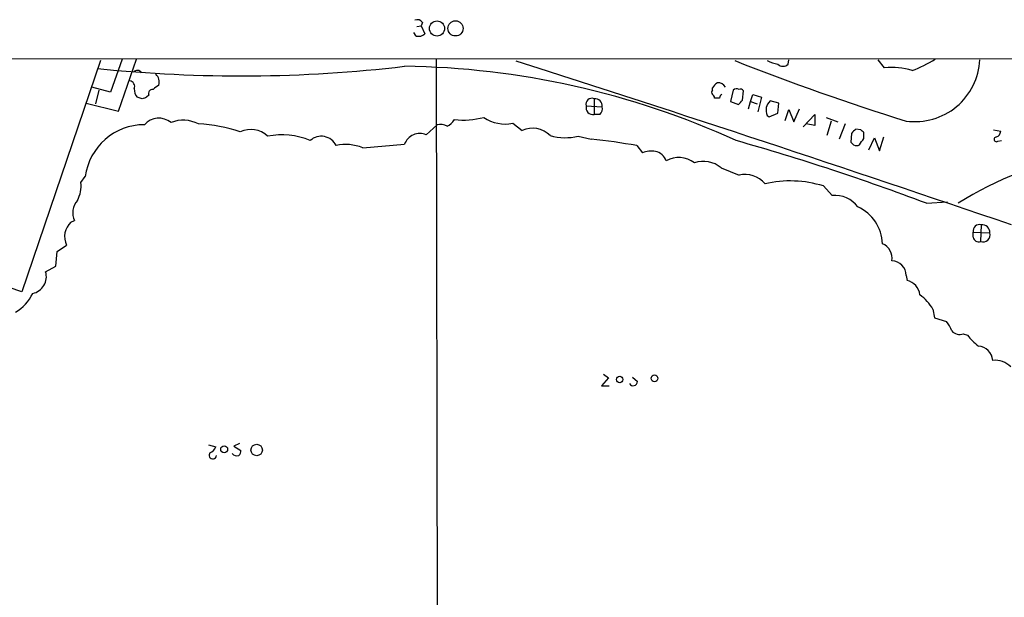
# Model space of a CAD drawing. Extents: x 7 to 1069, y 3 to 882.
# Drawn here: x 250 to 366, y 796 to 864 of the extents above; entities that cross this region are included whole.
import ezdxf

# ---------------------------------------------------------------- set-up
doc = ezdxf.new("R2010")
doc.units = 0
doc.header["$MEASUREMENT"] = 0
doc.layers.add('MAIN', color=5, linetype='CONTINUOUS')

msp = doc.modelspace()

# ---------------------------------------------------------------- linework, layer by layer
at = {"layer": 'MAIN'}
for p, q in [((296.8413, 862.9226), (297.3493, 863.0073)), ((297.5187, 863.4306), (297.3493, 863.0073)), ((297.3493, 863.0073), (297.7727, 862.0759)), ((296.7567, 861.8219), (296.5027, 862.2453)), ((204.1313, 859.1973), (1051.052, 858.9433)), ((259.6727, 858.9433), (250.444, 831.7653)), ((262.2127, 859.1126), (260.858, 855.2179)), ((261.7893, 853.0166), (263.906, 859.1126)), ((299.1273, 859.1126), (299.2967, 756.4966)), ((340.4447, 858.5199), (340.5293, 859.0279)), ((351.79, 858.0966), (351.028, 859.0279)), ((260.858, 855.2179), (258.6567, 855.8106)), ((259.5033, 855.4719), (259.08, 853.8633)), ((265.3453, 854.8793), (265.0913, 854.6253)), ((331.5547, 855.4719), (331.5547, 855.7259)), ((334.01, 855.4719), (333.6713, 854.1173)), ((335.1107, 854.2866), (335.1953, 855.3873)), ((336.042, 854.1173), (336.296, 854.9639)), ((336.296, 854.9639), (337.312, 854.6253)), ((257.9793, 853.9479), (261.7893, 853.0166)), ((264.5833, 854.4559), (263.9907, 854.6253)), ((316.738, 853.6093), (318.6007, 853.5246)), ((317.6693, 854.4559), (317.6693, 852.5933)), ((332.4013, 854.5406), (331.8087, 854.5406)), ((333.6713, 854.1173), (334.6027, 853.7786)), ((335.788, 853.2706), (336.042, 854.1173)), ((336.042, 854.1173), (336.804, 853.8633)), ((337.312, 854.6253), (336.8887, 852.9319)), ((339.344, 853.9479), (338.328, 854.2019)), ((339.2593, 852.7626), (339.344, 853.9479)), ((318.3467, 852.5933), (317.6693, 852.5933)), ((337.9893, 852.5086), (338.2433, 852.3393)), ((338.2433, 852.3393), (339.2593, 852.7626)), ((340.106, 851.9159), (340.5293, 853.1859)), ((340.5293, 853.1859), (341.122, 851.7466)), ((341.122, 851.7466), (341.7993, 853.2706)), ((342.2227, 851.1539), (343.5773, 852.5933)), ((343.5773, 852.5933), (343.5773, 851.3233)), ((297.942, 850.2226), (299.212, 851.4079)), ((308.102, 851.5773), (309.2027, 850.7306)), ((343.5773, 851.3233), (342.5613, 851.4926)), ((344.932, 852.2546), (346.2867, 851.7466)), ((345.5247, 851.8313), (345.0167, 850.1379)), ((347.1333, 851.4926), (346.456, 849.7146)), ((347.8953, 850.3919), (347.8107, 849.3759)), ((348.996, 850.8153), (348.4033, 850.8999)), ((349.3347, 849.7993), (349.3347, 850.4766)), ((364.5747, 850.8153), (365.4213, 850.6459)), ((290.4913, 848.6986), (295.402, 849.1219)), ((315.8067, 850.0533), (317.3307, 849.7146)), ((322.6647, 848.9526), (323.342, 848.1059)), ((349.9273, 848.4446), (350.6047, 849.8839)), ((350.6047, 849.8839), (351.1973, 848.3599)), ((351.1973, 848.3599), (351.7053, 849.9686)), ((365.0827, 849.4606), (365.506, 849.5453)), ((332.5707, 846.3279), (334.6873, 845.4813)), ((257.3867, 844.6346), (257.8947, 845.3119)), ((344.5933, 844.2113), (345.6093, 843.1106)), ((356.7007, 842.1793), (359.156, 842.3486)), ((256.2013, 839.9779), (256.6247, 840.1473)), ((362.204, 838.1999), (362.204, 838.7926)), ((362.204, 838.7926), (364.1513, 838.7079)), ((363.1353, 839.6393), (363.0507, 837.6919)), ((250.444, 831.7653), (237.4053, 836.2526)), ((254.4233, 834.8133), (254.5927, 836.5066)), ((254.5927, 836.5066), (255.6933, 837.2686)), ((253.238, 834.1359), (254.4233, 834.8133)), ((354.33, 833.7126), (354.4147, 833.1199)), ((357.4627, 829.7333), (357.632, 828.7173)), ((357.632, 828.7173), (359.0713, 828.2939)), ((361.0187, 826.8546), (361.5267, 826.6853)), ((319.3627, 821.6899), (318.516, 820.7586)), ((318.77, 822.1133), (319.3627, 821.6899)), ((322.1567, 821.7746), (322.7493, 821.2666)), ((318.516, 820.7586), (319.4473, 820.7586)), ((272.3727, 813.8159), (273.2193, 813.5619)), ((276.0133, 813.9853), (275.336, 813.6466)), ((275.336, 813.6466), (276.1827, 813.1386))]:
    msp.add_line(p, q, dxfattribs=at)
for centre, radius in [((299.2082, 862.7133), 0.8874), ((301.381, 862.7192), 0.8903), ((320.6665, 821.4868), 0.3759), ((324.7566, 821.623), 0.3955), ((274.2088, 813.2921), 0.4092), ((278.0259, 813.204), 0.6769)]:
    msp.add_circle(centre, radius, dxfattribs=at)
for centre, radius, start, end in [((296.8836, 862.9365), 0.8046, 37.882478, 111.607035), ((297.0192, 862.931), 1.1397, 256.684351, 311.38597), ((276.2221, 1020.8571), 163.7186, 264.079223, 276.727745), ((294.167, 761.4208), 96.853, 65.488668, 89.269385), ((-579.4802, -1926.2618), 2923.2601, 71.114985, 72.3156809), ((445.3164, 1141.7294), 303.8411, 248.544794, 252.575196), ((339.9369, 862.6687), 4.2038, 242.399904, 260.724104), ((339.852, 859.0844), 0.8185, 223.604026, 316.395974), ((355.339, 859.4004), 7.6361, 262.406943, 357.203916), ((349.6079, 871.9434), 15.1783, 290.838231, 302.292039), ((264.0025, 857.211), 0.5762, 30.552766, 139.053554), ((265.3013, 856.4169), 1.2789, 344.00968, 45.855381), ((352.5945, 850.2887), 7.8492, 72.097818, 95.882806), ((263.0099, 855.8953), 0.6905, 338.417387, 78.800734), ((393.1919, 686.4607), 211.6803, 126.752594, 126.981777), ((332.8672, 855.0062), 1.4969, 118.746399, 151.262153), ((332.2573, 855.4125), 0.9128, 25.857628, 96.921802), ((265.0271, 855.5353), 1.3792, 175.592055, 221.284406), ((265.805, 855.0637), 0.4953, 84.40337, 201.85726), ((331.8932, 855.2179), 0.4232, 143.116564, 216.883436), ((331.2578, 854.4979), 0.5526, 4.432107, 57.497791), ((332.9522, 854.4979), 0.5525, 122.502209, 175.567893), ((334.3975, 855.1236), 0.521, 56.206235, 138.04957), ((334.8566, 855.2178), 0.3787, 26.585347, 116.55152), ((307.1873, 727.5407), 133.8752, 108.327138, 108.556321), ((317.3961, 853.8209), 0.6913, 66.720874, 197.824243), ((317.5553, 853.4237), 0.8381, 167.205733, 277.816887), ((317.7721, 853.6273), 0.835, 352.934565, 97.072245), ((207.8567, 981.0325), 179.6054, 314.885431, 315.114614), ((339.3342, 853.1201), 1.4774, 132.926403, 204.450374), ((317.6971, 853.2708), 0.9386, 313.795632, 15.688804), ((264.8342, 844.41), 6.9979, 89.974619, 172.594996), ((266.5347, 849.9181), 2.2585, 50.54263, 138.726727), ((269.3981, 848.1468), 3.7941, 61.863911, 112.110716), ((270.4234, 834.0521), 17.4572, 71.03095, 87.492028), ((299.5506, 849.5449), 1.8935, 63.439008, 100.301057), ((299.7283, 852.8334), 1.7294, 292.757481, 331.213446), ((302.2174, 862.5447), 10.5889, 264.725574, 283.644508), ((307.213, 855.9378), 4.4502, 235.857503, 281.523293), ((277.3452, 848.0182), 2.8325, 45.929766, 116.12449), ((280.9989, 841.794), 8.4291, 66.865047, 101.521491), ((297.1879, 848.4817), 1.8972, 66.579343, 160.278527), ((310.4197, 848.0166), 2.9744, 45.494445, 114.152209), ((314.3195, 856.49), 6.6063, 254.055319, 283.009893), ((475.1492, 723.646), 179.6053, 134.885409, 135.114591), ((264.4904, 765.971), 119.7487, 44.885409, 45.114591), ((364.6112, 850.7244), 0.8139, 291.787031, 354.465227), ((285.6146, 848.1172), 1.9338, 25.593782, 132.397057), ((288.5231, 843.8692), 5.2151, 67.826871, 102.901563), ((309.2802, 774.311), 75.8321, 79.833941, 83.905875), ((257.757, 579.5329), 280.6653, 69.357691, 74.163485), ((432.6299, 933.8564), 119.7132, 224.885375, 225.114558), ((348.488, 849.6296), 0.6823, 240.237412, 299.762588), ((158.5576, 976.4336), 228.9807, 326.195376, 326.424531), ((364.9296, 849.6918), 0.2773, 93.370101, 303.512416), ((324.4428, 845.1423), 3.1614, 82.307152, 110.377018), ((324.4719, 846.5376), 1.7818, 20.946321, 77.221816), ((382.7456, 806.6832), 41.9302, 100.307914, 122.161279), ((327.5951, 844.5526), 3.0006, 52.108102, 119.09522), ((330.5048, 843.9838), 3.1246, 48.609658, 109.96368), ((335.387, 842.5005), 3.0618, 39.918898, 103.210196), ((253.9149, 844.2284), 3.4955, 330.702606, 6.673257), ((340.6986, 831.7651), 13.0413, 72.623908, 103.13368), ((258.5718, 841.0787), 2.1584, 138.179518, 205.564234), ((345.8528, 839.5522), 3.5667, 38.159302, 93.914626), ((346.5411, 837.2265), 4.9994, 2.423493, 64.957351), ((257.8063, 838.2747), 2.3403, 133.299742, 205.461345), ((362.8988, 838.9639), 0.7156, 70.701641, 193.849822), ((363.3581, 838.4631), 0.8301, 248.267795, 17.151445), ((363.2467, 838.7409), 0.9053, 357.910764, 97.068495), ((350.7945, 835.7221), 1.8692, 350.260509, 66.627934), ((362.8337, 838.2898), 0.6361, 188.125007, 289.947705), ((352.5943, 833.6702), 1.7362, 1.399354, 88.600646), ((251.3236, 833.5574), 2, 281.256558, 16.813948), ((353.9662, 831.1838), 1.9874, 7.017382, 76.957411), ((247.3401, 833.5949), 4.8091, 299.142089, 335.438216), ((352.7096, 826.9879), 5.489, 30.010816, 53.964569), ((356.397, 826.1438), 3.4314, 17.809238, 38.798798), ((360.5954, 828.0402), 1.2589, 222.279506, 289.648313), ((366.8955, 830.7841), 6.7546, 217.359854, 232.640146), ((362.6575, 823.5828), 1.8378, 4.34084, 85.656052), ((364.8133, 821.2991), 2.4443, 42.801606, 97.600685), ((322.2564, 821.2394), 0.4936, 207.354142, 3.158584), ((272.2456, 813.8583), 1.0178, 286.930557, 343.069443), ((275.2252, 813.1982), 0.9594, 317.162672, 356.438195), ((272.8712, 812.5987), 0.436, 139.026697, 353.044497), ((275.717, 813.1808), 0.6693, 214.689739, 288.440363)]:
    msp.add_arc(centre, radius, start, end, dxfattribs=at)

doc.saveas('drawing.dxf')
